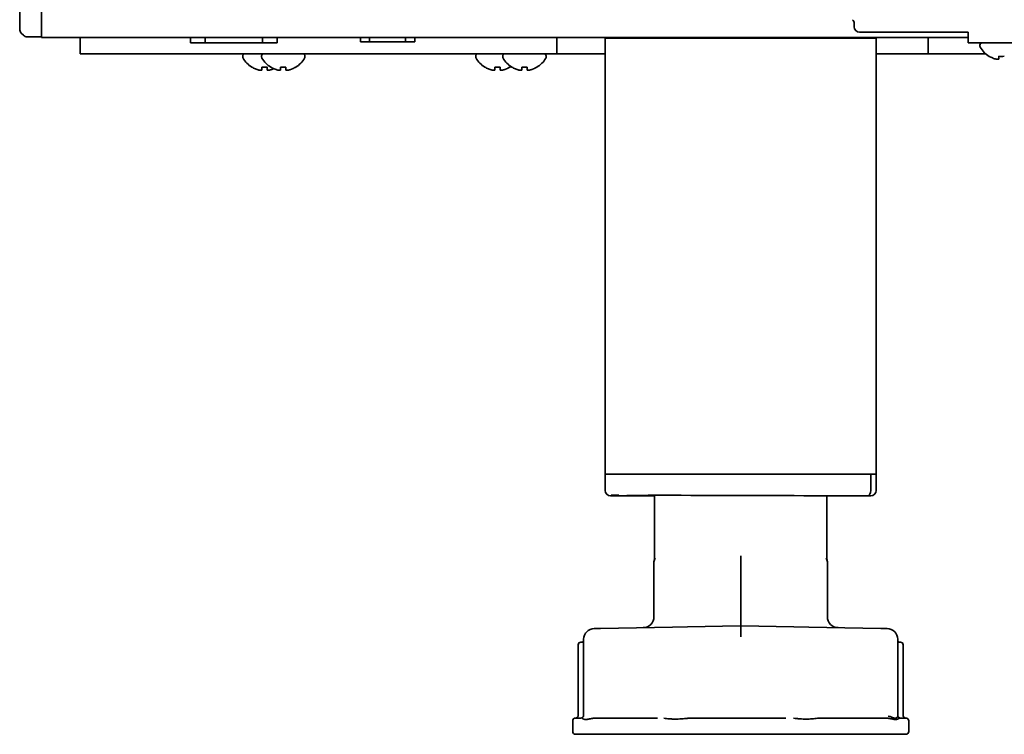
# Model space of a CAD drawing. Units: inches. Extents: x 885 to 6823, y 710 to 5493.
# Drawn here: x 964 to 1145, y 2176 to 2308 of the extents above; entities that cross this region are included whole.
import ezdxf

# ---------------------------------------------------------------- set-up
doc = ezdxf.new("R2010")
doc.units = ezdxf.units.IN
doc.layers.add('1', color=7, linetype='Continuous', true_color=0xffffff)

msp = doc.modelspace()

# ---------------------------------------------------------------- linework, layer by layer
at = {"layer": '1', "color": 7, "linetype": 'Continuous', "lineweight": 35}
for p, q in [((963.64, 2353.13), (963.64, 2306.58)), ((967.64, 2353.06), (967.64, 2306.66)), ((963.64, 2306.39), (963.64, 2306.58)), ((967.64, 2306.66), (967.64, 2304.86)), ((967.64, 2306.66), (967.64, 2306.58)), ((967.64, 2306.58), (967.64, 2304.98)), ((1117.64, 2306.86), (1117.64, 2307.42)), ((1117.64, 2306.86), (1117.64, 2307.42)), ((1138.64, 2305.86), (1118.64, 2305.86)), ((1138.64, 2305.86), (1118.64, 2305.86)), ((1138.64, 2305.86), (1138.64, 2303.86)), ((1138.64, 2305.86), (1138.64, 2303.86)), ((963.93, 2305.69), (964.35, 2305.27)), ((965.05, 2304.98), (967.64, 2304.98)), ((1138.64, 2304.86), (967.64, 2304.86)), ((974.78, 2304.86), (974.78, 2301.86)), ((995.14, 2304.86), (995.14, 2303.86)), ((997.85, 2303.86), (997.85, 2304.86)), ((1008.43, 2304.86), (1008.43, 2303.86)), ((1011.14, 2303.86), (1011.14, 2304.86)), ((1026.54, 2304.86), (1026.54, 2304.06)), ((1028.22, 2304.06), (1026.54, 2304.06)), ((1028.22, 2304.06), (1028.22, 2304.86)), ((1034.86, 2304.06), (1028.22, 2304.06)), ((1034.86, 2304.86), (1034.86, 2304.06)), ((1036.54, 2304.06), (1034.86, 2304.06)), ((1036.54, 2304.06), (1036.54, 2304.86)), ((1062.78, 2304.86), (1062.78, 2301.86)), ((1071.69, 2304.76), (1071.69, 2304.86)), ((1071.69, 2224.31), (1071.69, 2304.76)), ((1071.69, 2304.76), (1073.49, 2304.76)), ((1072.89, 2304.76), (1072.89, 2304.86)), ((1073.49, 2304.76), (1119.89, 2304.76)), ((1119.89, 2304.76), (1121.69, 2304.76)), ((1120.49, 2304.76), (1120.49, 2304.86)), ((1121.69, 2304.76), (1121.69, 2304.86)), ((1121.69, 2304.76), (1121.69, 2224.31)), ((1131.28, 2304.86), (1131.28, 2301.86)), ((997.85, 2303.86), (995.14, 2303.86)), ((997.85, 2303.86), (1008.43, 2303.86)), ((1008.43, 2303.86), (1011.14, 2303.86)), ((1794.84, 2303.86), (1138.64, 2303.86)), ((1794.84, 2303.86), (1138.64, 2303.86)), ((1140.84, 2303.46), (1140.84, 2303.26)), ((974.78, 2301.86), (977.78, 2301.86)), ((977.78, 2301.86), (1054.78, 2301.86)), ((1004.8, 2301.46), (1004.8, 2301.26)), ((1008.28, 2301.46), (1008.28, 2301.26)), ((1016.28, 2301.26), (1016.28, 2301.46)), ((1047.8, 2301.46), (1047.8, 2301.26)), ((1052.78, 2301.46), (1052.78, 2301.26)), ((1054.78, 2301.86), (1062.78, 2301.86)), ((1060.78, 2301.26), (1060.78, 2301.46)), ((1062.78, 2301.86), (1070.78, 2301.86)), ((1070.78, 2301.86), (1071.69, 2301.86)), ((1121.69, 2301.86), (1123.28, 2301.86)), ((1123.28, 2301.86), (1131.28, 2301.86)), ((1131.28, 2301.86), (1134.28, 2301.86)), ((1134.28, 2301.86), (1141.89, 2301.86)), ((1142.54, 2301.38), (1142.54, 2301.41)), ((1006.5, 2299.38), (1006.5, 2299.41)), ((1009.98, 2299.38), (1009.98, 2299.41)), ((1014.58, 2299.41), (1014.58, 2299.38)), ((1049.5, 2299.38), (1049.5, 2299.41)), ((1054.1, 2299.41), (1054.1, 2299.38)), ((1054.48, 2299.38), (1054.48, 2299.41)), ((1059.08, 2299.41), (1059.08, 2299.38)), ((1071.69, 2224.31), (1073.49, 2224.31)), ((1071.69, 2221.45), (1071.69, 2224.31)), ((1073.49, 2224.31), (1119.89, 2224.31)), ((1119.89, 2224.31), (1121.69, 2224.31)), ((1120.73, 2224.31), (1120.73, 2221.31)), ((1120.73, 2224.31), (1120.73, 2221.31)), ((1121.69, 2221.31), (1121.69, 2224.31)), ((1071.69, 2221.45), (1071.69, 2221.31)), ((1080.81, 2220.4), (1080.81, 2208.61)), ((1073.12, 2220.31), (1073.35, 2220.31)), ((1073.12, 2220.31), (1073.35, 2220.31)), ((1073.35, 2220.31), (1080.81, 2220.31)), ((1073.35, 2220.31), (1080.81, 2220.31)), ((1111.54, 2220.31), (1120.02, 2220.31)), ((1111.54, 2220.31), (1120.02, 2220.31)), ((1112.56, 2208.61), (1112.56, 2220.31)), ((1120.03, 2220.31), (1120.26, 2220.31)), ((1120.03, 2220.31), (1120.25, 2220.31)), ((1080.69, 2197.99), (1080.69, 2208.12)), ((1096.69, 2198.31), (1096.69, 2208.37)), ((1112.64, 2208.42), (1112.65, 2208.4)), ((1112.69, 2208.12), (1112.69, 2197.99)), ((1069.67, 2195.83), (1070.84, 2195.85)), ((1070.84, 2195.85), (1084.13, 2196.09)), ((1084.13, 2196.09), (1086.89, 2196.13)), ((1086.89, 2196.13), (1096.58, 2196.3)), ((1096.58, 2196.3), (1096.69, 2196.31)), ((1096.69, 2196.31), (1096.79, 2196.3)), ((1096.79, 2196.3), (1106.49, 2196.13)), ((1106.49, 2196.13), (1109.24, 2196.09)), ((1109.24, 2196.09), (1122.54, 2195.85)), ((1122.54, 2195.85), (1123.71, 2195.83)), ((1067.45, 2193.31), (1067.2, 2193.31)), ((1067.7, 2193.83), (1067.7, 2179.68)), ((1125.68, 2193.83), (1125.68, 2179.68)), ((1126.18, 2193.31), (1125.93, 2193.31)), ((1066.7, 2192.56), (1066.7, 2192.81)), ((1066.7, 2179.81), (1066.7, 2192.56)), ((1126.68, 2192.81), (1126.68, 2192.56)), ((1126.68, 2192.56), (1126.68, 2179.81)), ((1065.69, 2178.81), (1065.69, 2176.81)), ((1066.19, 2179.31), (1066.2, 2179.31)), ((1066.24, 2179.31), (1067.2, 2179.31)), ((1066.72, 2179.81), (1066.7, 2179.81)), ((1070.33, 2179.31), (1081.35, 2179.31)), ((1088.36, 2179.31), (1105.02, 2179.31)), ((1112.03, 2179.31), (1123.05, 2179.31)), ((1126.18, 2179.31), (1127.14, 2179.31)), ((1127.69, 2176.81), (1127.69, 2178.81)), ((1127.19, 2176.31), (1066.19, 2176.31))]:
    msp.add_line(p, q, dxfattribs=at)
for centre, radius, start, end in [((1116.64, 2307.42), 1, 0, 46.65), ((1116.64, 2307.42), 1, 0, 46.65), ((964.64, 2306.39), 1, 180, 225), ((1118.64, 2306.86), 1, 180, 270), ((1118.64, 2306.86), 1, 180, 270), ((965.05, 2305.98), 1, 225, 270), ((1141.24, 2303.46), 0.4, 90, 180), ((1141.24, 2303.26), 0.4, 180, 210.3012), ((1145.04, 2305.48), 4.8, 210.3012, 238.4186), ((1005.2, 2301.46), 0.4, 90, 180), ((1005.2, 2301.26), 0.4, 180, 210.3012), ((1009, 2303.48), 4.8, 210.3012, 238.4186), ((1008.68, 2301.46), 0.4, 90, 180), ((1008.68, 2301.26), 0.4, 180, 210.3012), ((1012.48, 2303.48), 4.8, 210.3012, 238.4186), ((1012.08, 2303.48), 4.8, 301.5837, 329.6988), ((1015.88, 2301.46), 0.4, 0, 90), ((1015.88, 2301.26), 0.4, 329.6988, 0), ((1048.2, 2301.46), 0.4, 90, 180), ((1048.2, 2301.26), 0.4, 180, 210.3012), ((1052, 2303.48), 4.8, 210.3012, 238.4186), ((1053.18, 2301.46), 0.4, 90, 180), ((1053.18, 2301.26), 0.4, 180, 210.3012), ((1056.98, 2303.48), 4.8, 210.3012, 238.4186), ((1056.58, 2303.48), 4.8, 301.5837, 329.6988), ((1060.38, 2301.46), 0.4, 0, 90), ((1060.38, 2301.26), 0.4, 329.6988, 0), ((1144.84, 2305.16), 3.78, 262.3959, 269.9965), ((1144.84, 2305.16), 3.78, 270.0035, 277.6041), ((1008.8, 2303.16), 3.78, 262.3959, 269.9965), ((1008.8, 2303.16), 3.78, 270.0035, 277.6041), ((1012.28, 2303.16), 3.78, 262.3959, 269.9965), ((1012.28, 2303.16), 3.78, 270.0035, 277.6041), ((1051.8, 2303.16), 3.78, 262.3959, 269.9965), ((1051.8, 2303.16), 3.78, 270.0035, 277.6041), ((1051.6, 2303.48), 4.8, 301.5837, 304.0715), ((1056.78, 2303.16), 3.78, 262.3959, 269.9965), ((1056.78, 2303.16), 3.78, 270.0035, 277.6041), ((1081.69, 2208.12), 1, 135.5, 180), ((1078.81, 2208.97), 2, 344.3099, 0.04), ((1111.69, 2208.12), 1, 0, 44.5), ((1078.69, 2197.99), 2, 271, 0), ((1114.69, 2197.99), 2, 180, 269), ((1069.7, 2193.83), 2, 91, 180), ((1123.68, 2193.83), 2, 0, 89), ((1067.2, 2192.81), 0.5, 90, 180), ((1067.45, 2193.56), 0.25, 270, 0), ((1125.93, 2193.56), 0.25, 180, 270), ((1126.18, 2192.81), 0.5, 0, 90), ((1066.19, 2178.81), 0.5, 90, 180), ((1067.2, 2179.81), 0.5, 270, 0), ((1126.18, 2179.81), 0.5, 180, 270), ((1127.18, 2179.81), 0.5, 180, 270), ((1127.19, 2178.81), 0.5, 0, 90), ((1066.19, 2176.81), 0.5, 180, 270), ((1127.19, 2176.81), 0.5, 270, 0)]:
    msp.add_arc(centre, radius, start, end, dxfattribs=at)
for centre, major_axis, ratio, start_param, end_param in [((1072.69, 2221.31), (1, 0), 0.999995, 3.141593, 4.709304), ((1074.19, 2220.44), (-1.5, 0), 0.003085, 4.712398, 5.977528), ((1096.69, 2220.31), (-21, 0.06), 0.003085, 3.927, 6.996876), ((1120.02, 2221.31), (0, 1), 0.707107, 3.141593, 4.712389), ((1120.02, 2221.31), (0, 1), 0.707107, 3.141593, 4.712389), ((1120.69, 2221.31), (1, 0), 0.999995, 4.715474, 6.283185), ((1074.19, 2220.31), (-1.5, 0), 0.003085, 0.00001, 0.785408), ((1119.19, 2220.31), (1.5, 0), 0.003085, 5.497778, 6.283176), ((1127.14, 2179.81), (0, -0.5), 0.961623, 4.712389, 6.283185)]:
    msp.add_ellipse(centre, major_axis=major_axis, ratio=ratio, start_param=start_param, end_param=end_param, dxfattribs=at)
for points, knots in [([(1142.54, 2301.41), (1142.74, 2301.29), (1142.95, 2301.18), (1143.28, 2301.04), (1143.39, 2301), (1143.61, 2300.92), (1143.72, 2300.89), (1143.84, 2300.86)], [0, 0, 0, 0, 0.5, 0.5, 0.75, 0.75, 1, 1, 1, 1]), ([(1006.5, 2299.41), (1006.7, 2299.29), (1006.91, 2299.18), (1007.24, 2299.04), (1007.35, 2299), (1007.57, 2298.92), (1007.68, 2298.89), (1007.8, 2298.86)], [0, 0, 0, 0, 0.5, 0.5, 0.75, 0.75, 1, 1, 1, 1]), ([(1009.3, 2299.41), (1009.3, 2299.29), (1009.3, 2299.18), (1009.3, 2299.04), (1009.3, 2299), (1009.3, 2298.92), (1009.3, 2298.89), (1009.3, 2298.86)], [0, 0, 0, 0, 0.5, 0.5, 0.75, 0.75, 1, 1, 1, 1]), ([(1009.8, 2298.86), (1009.85, 2298.87), (1009.96, 2298.9), (1010.12, 2298.95), (1010.28, 2299.01), (1010.42, 2299.07), (1010.51, 2299.1), (1010.54, 2299.12)], [0, 0, 0, 0, 0.213498, 0.426997, 0.640495, 0.853994, 1, 1, 1, 1]), ([(1009.98, 2299.41), (1010.18, 2299.29), (1010.39, 2299.18), (1010.72, 2299.04), (1010.83, 2299), (1011.05, 2298.92), (1011.17, 2298.89), (1011.28, 2298.86)], [0, 0, 0, 0, 0.5, 0.5, 0.75, 0.75, 1, 1, 1, 1]), ([(1012.78, 2299.41), (1012.78, 2299.29), (1012.78, 2299.18), (1012.78, 2299.04), (1012.78, 2299), (1012.78, 2298.92), (1012.78, 2298.89), (1012.78, 2298.86)], [0, 0, 0, 0, 0.5, 0.5, 0.75, 0.75, 1, 1, 1, 1]), ([(1049.5, 2299.41), (1049.7, 2299.29), (1049.91, 2299.18), (1050.24, 2299.04), (1050.35, 2299), (1050.57, 2298.92), (1050.68, 2298.89), (1050.8, 2298.86)], [0, 0, 0, 0, 0.5, 0.5, 0.75, 0.75, 1, 1, 1, 1]), ([(1052.3, 2299.41), (1052.3, 2299.29), (1052.3, 2299.18), (1052.3, 2299.04), (1052.3, 2299), (1052.3, 2298.92), (1052.3, 2298.89), (1052.3, 2298.86)], [0, 0, 0, 0, 0.5, 0.5, 0.75, 0.75, 1, 1, 1, 1]), ([(1054.48, 2299.41), (1054.68, 2299.29), (1054.89, 2299.18), (1055.22, 2299.04), (1055.33, 2299), (1055.55, 2298.92), (1055.66, 2298.89), (1055.78, 2298.86)], [0, 0, 0, 0, 0.5, 0.5, 0.75, 0.75, 1, 1, 1, 1]), ([(1057.28, 2299.41), (1057.28, 2299.29), (1057.28, 2299.18), (1057.28, 2299.04), (1057.28, 2299), (1057.28, 2298.92), (1057.28, 2298.89), (1057.28, 2298.86)], [0, 0, 0, 0, 0.5, 0.5, 0.75, 0.75, 1, 1, 1, 1]), ([(1096.69, 2208.65), (1096.69, 2208.74), (1096.69, 2208.84), (1096.69, 2208.98), (1096.69, 2209.05), (1096.69, 2209.14), (1096.69, 2209.18), (1096.69, 2209.19), (1096.69, 2209.2), (1096.69, 2209.21), (1096.69, 2209.22), (1096.69, 2209.22)], [0, 0, 0, 0, 0.5, 0.5, 0.75, 0.875, 0.9375, 0.9375, 0.96875, 0.96875, 1, 1, 1, 1]), ([(1096.69, 2208.65), (1096.69, 2208.65), (1096.69, 2208.65), (1096.69, 2208.63), (1096.69, 2208.58), (1096.69, 2208.51), (1096.69, 2208.44), (1096.69, 2208.39), (1096.69, 2208.37)], [0, 0, 0, 0, 0.000031, 0.000031, 0.250024, 0.500016, 0.750008, 1, 1, 1, 1]), ([(1112.64, 2208.42), (1112.64, 2208.42), (1112.64, 2208.42), (1112.64, 2208.43), (1112.64, 2208.43), (1112.64, 2208.44), (1112.63, 2208.45), (1112.63, 2208.47), (1112.58, 2208.65), (1112.57, 2208.82), (1112.57, 2208.98)], [0, 0, 0, 0, 0.138536, 0.303376, 0.367746, 0.386528, 0.401075, 0.418449, 0.473975, 1, 1, 1, 1]), ([(1096.69, 2198.31), (1096.69, 2198.25), (1096.69, 2198.14), (1096.69, 2197.98), (1096.69, 2197.81), (1096.69, 2197.66), (1096.69, 2197.5), (1096.69, 2197.35), (1096.69, 2197.21), (1096.69, 2197.08), (1096.69, 2196.95), (1096.69, 2196.83), (1096.69, 2196.73), (1096.69, 2196.63), (1096.69, 2196.54), (1096.69, 2196.47), (1096.69, 2196.41), (1096.69, 2196.36), (1096.69, 2196.33), (1096.69, 2196.31), (1096.69, 2196.31), (1096.69, 2196.31)], [0, 0, 0, 0, 0.052794, 0.105589, 0.158383, 0.211178, 0.263972, 0.316766, 0.369561, 0.422355, 0.47515, 0.527944, 0.580739, 0.633533, 0.686327, 0.739122, 0.791916, 0.844711, 0.897505, 0.950299, 1, 1, 1, 1]), ([(1096.69, 2194.31), (1096.69, 2194.32), (1096.69, 2194.34), (1096.69, 2194.37), (1096.69, 2194.39), (1096.69, 2194.44), (1096.69, 2194.47), (1096.69, 2194.57), (1096.69, 2194.7), (1096.69, 2194.82), (1096.69, 2194.92), (1096.69, 2194.95), (1096.69, 2195.01), (1096.69, 2195.04), (1096.69, 2195.19), (1096.69, 2195.31), (1096.69, 2195.47), (1096.69, 2195.52), (1096.69, 2195.6), (1096.69, 2195.62), (1096.69, 2195.67), (1096.69, 2195.7), (1096.69, 2195.81), (1096.69, 2195.89), (1096.69, 2195.99), (1096.69, 2196), (1096.69, 2196.03), (1096.69, 2196.04), (1096.69, 2196.05), (1096.69, 2196.09), (1096.69, 2196.13), (1096.69, 2196.2), (1096.69, 2196.24), (1096.69, 2196.27), (1096.69, 2196.28), (1096.69, 2196.29), (1096.69, 2196.29), (1096.69, 2196.3), (1096.69, 2196.31), (1096.69, 2196.31)], [0, 0, 0, 0, 0.015666, 0.015666, 0.031332, 0.031332, 0.062663, 0.062663, 0.125326, 0.187989, 0.187989, 0.219321, 0.219321, 0.250653, 0.250653, 0.375979, 0.375979, 0.438642, 0.438642, 0.469974, 0.469974, 0.501305, 0.501305, 0.626631, 0.626631, 0.657963, 0.657963, 0.673629, 0.673629, 0.689295, 0.751958, 0.751958, 0.877284, 0.877284, 0.908616, 0.908616, 0.939947, 0.939947, 1, 1, 1, 1]), ([(1066.7, 2179.81), (1066.7, 2179.77), (1066.7, 2179.74), (1066.69, 2179.68), (1066.68, 2179.64), (1066.65, 2179.58), (1066.64, 2179.55), (1066.6, 2179.5), (1066.58, 2179.48), (1066.53, 2179.43), (1066.51, 2179.41), (1066.45, 2179.37), (1066.42, 2179.36), (1066.36, 2179.33), (1066.33, 2179.32), (1066.27, 2179.31), (1066.23, 2179.31), (1066.2, 2179.31)], [0, 0, 0, 0, 0.125, 0.125, 0.25, 0.25, 0.375, 0.375, 0.5, 0.5, 0.625, 0.625, 0.75, 0.75, 0.875, 0.875, 1, 1, 1, 1]), ([(1069.32, 2179.24), (1069.2, 2179.22), (1069.08, 2179.2), (1068.86, 2179.16), (1068.75, 2179.14), (1068.55, 2179.1), (1068.45, 2179.08), (1068.34, 2179.06), (1068.31, 2179.06), (1068.27, 2179.05), (1068.25, 2179.05), (1068.18, 2179.04), (1068.1, 2179.04), (1068.03, 2179.04), (1067.95, 2179.05), (1067.92, 2179.06), (1067.85, 2179.07), (1067.82, 2179.08), (1067.77, 2179.09), (1067.75, 2179.1), (1067.72, 2179.11), (1067.71, 2179.11), (1067.64, 2179.14), (1067.59, 2179.16), (1067.5, 2179.2), (1067.46, 2179.22), (1067.43, 2179.24)], [0, 0, 0, 0, 0.125, 0.125, 0.25, 0.25, 0.375, 0.375, 0.40625, 0.40625, 0.4375, 0.4375, 0.5, 0.5625, 0.5625, 0.625, 0.625, 0.6875, 0.6875, 0.71875, 0.71875, 0.75, 0.75, 0.875, 0.875, 1, 1, 1, 1]), ([(1070.33, 2179.31), (1070.16, 2179.31), (1069.99, 2179.3), (1069.74, 2179.29), (1069.65, 2179.28), (1069.49, 2179.26), (1069.4, 2179.25), (1069.32, 2179.24)], [0, 0, 0, 0, 0.5, 0.5, 0.75, 0.75, 1, 1, 1, 1]), ([(1086.95, 2179.26), (1086.85, 2179.25), (1086.75, 2179.25), (1086.55, 2179.23), (1086.45, 2179.22), (1086.15, 2179.2), (1085.96, 2179.18), (1085.57, 2179.15), (1085.37, 2179.14), (1085.08, 2179.12), (1084.99, 2179.12), (1084.8, 2179.11), (1084.61, 2179.11), (1084.42, 2179.11), (1084.24, 2179.12), (1084.15, 2179.12), (1083.97, 2179.13), (1083.87, 2179.14), (1083.7, 2179.15), (1083.61, 2179.16), (1083.34, 2179.18), (1083.17, 2179.2), (1082.83, 2179.23), (1082.66, 2179.25), (1082.5, 2179.26)], [0, 0, 0, 0, 0.0625, 0.0625, 0.125, 0.125, 0.25, 0.25, 0.375, 0.375, 0.4375, 0.4375, 0.5, 0.5625, 0.5625, 0.625, 0.625, 0.6875, 0.6875, 0.75, 0.75, 0.875, 0.875, 1, 1, 1, 1]), ([(1088.36, 2179.31), (1088.13, 2179.31), (1087.89, 2179.3), (1087.54, 2179.29), (1087.42, 2179.29), (1087.18, 2179.28), (1087.07, 2179.27), (1086.95, 2179.26)], [0, 0, 0, 0, 0.5, 0.5, 0.75, 0.75, 1, 1, 1, 1]), ([(1110.88, 2179.26), (1110.72, 2179.25), (1110.55, 2179.23), (1110.21, 2179.2), (1110.04, 2179.18), (1109.68, 2179.15), (1109.51, 2179.14), (1109.23, 2179.12), (1109.14, 2179.12), (1108.95, 2179.11), (1108.86, 2179.11), (1108.67, 2179.11), (1108.58, 2179.11), (1108.39, 2179.12), (1108.29, 2179.12), (1108.01, 2179.14), (1107.81, 2179.15), (1107.52, 2179.17), (1107.42, 2179.18), (1107.23, 2179.2), (1107.13, 2179.21), (1106.83, 2179.23), (1106.63, 2179.25), (1106.43, 2179.26)], [0, 0, 0, 0, 0.125, 0.125, 0.25, 0.25, 0.375, 0.375, 0.4375, 0.4375, 0.5, 0.5, 0.5625, 0.5625, 0.625, 0.625, 0.75, 0.75, 0.8125, 0.8125, 0.875, 0.875, 1, 1, 1, 1]), ([(1112.03, 2179.31), (1111.84, 2179.31), (1111.65, 2179.3), (1111.36, 2179.29), (1111.26, 2179.29), (1111.07, 2179.28), (1110.98, 2179.27), (1110.88, 2179.26)], [0, 0, 0, 0, 0.5, 0.5, 0.75, 0.75, 1, 1, 1, 1]), ([(1124.06, 2179.24), (1123.97, 2179.25), (1123.89, 2179.26), (1123.73, 2179.28), (1123.64, 2179.29), (1123.47, 2179.3), (1123.39, 2179.3), (1123.22, 2179.3), (1123.14, 2179.31), (1123.05, 2179.31)], [0, 0, 0, 0, 0.25, 0.25, 0.5, 0.5, 0.75, 0.75, 1, 1, 1, 1]), ([(1125.68, 2179.68), (1125.68, 2179.64), (1125.67, 2179.6), (1125.64, 2179.54), (1125.63, 2179.52), (1125.6, 2179.47), (1125.58, 2179.45), (1125.54, 2179.41), (1125.52, 2179.39), (1125.47, 2179.35), (1125.45, 2179.34), (1125.41, 2179.32), (1125.39, 2179.31), (1125.36, 2179.3), (1125.34, 2179.29), (1125.29, 2179.28), (1125.26, 2179.28), (1125.18, 2179.28), (1125.14, 2179.28), (1125.05, 2179.3), (1125.01, 2179.31), (1124.92, 2179.34), (1124.87, 2179.35), (1124.77, 2179.39), (1124.72, 2179.41), (1124.61, 2179.45), (1124.55, 2179.47), (1124.43, 2179.52), (1124.37, 2179.54), (1124.19, 2179.6), (1124.06, 2179.64), (1123.92, 2179.68)], [0, 0, 0, 0, 0.125, 0.125, 0.1875, 0.1875, 0.25, 0.25, 0.3125, 0.3125, 0.375, 0.375, 0.40625, 0.40625, 0.4375, 0.4375, 0.5, 0.5, 0.5625, 0.5625, 0.625, 0.625, 0.6875, 0.6875, 0.75, 0.75, 0.8125, 0.8125, 0.875, 0.875, 1, 1, 1, 1]), ([(1125.94, 2179.24), (1125.91, 2179.22), (1125.88, 2179.2), (1125.79, 2179.16), (1125.74, 2179.14), (1125.63, 2179.1), (1125.56, 2179.08), (1125.48, 2179.06), (1125.46, 2179.06), (1125.43, 2179.05), (1125.41, 2179.05), (1125.35, 2179.04), (1125.31, 2179.04), (1125.23, 2179.04), (1125.19, 2179.04), (1125.11, 2179.05), (1125.06, 2179.06), (1124.93, 2179.08), (1124.83, 2179.1), (1124.68, 2179.13), (1124.63, 2179.14), (1124.52, 2179.16), (1124.46, 2179.17), (1124.3, 2179.2), (1124.18, 2179.22), (1124.06, 2179.24)], [0, 0, 0, 0, 0.125, 0.125, 0.25, 0.25, 0.375, 0.375, 0.40625, 0.40625, 0.4375, 0.4375, 0.5, 0.5, 0.5625, 0.5625, 0.625, 0.625, 0.75, 0.75, 0.8125, 0.8125, 0.875, 0.875, 1, 1, 1, 1]), ([(1126.18, 2179.31), (1126.14, 2179.31), (1126.1, 2179.3), (1126.05, 2179.29), (1126.03, 2179.28), (1125.99, 2179.26), (1125.97, 2179.25), (1125.94, 2179.24)], [0, 0, 0, 0, 0.5, 0.5, 0.75, 0.75, 1, 1, 1, 1]), ([(1127.16, 2179.31), (1127.16, 2179.31), (1127.16, 2179.31), (1127.15, 2179.31), (1127.14, 2179.31), (1127.14, 2179.31)], [0, 0, 0, 0, 0.5, 0.5, 1, 1, 1, 1])]:
    msp.add_open_spline(points, degree=3, knots=knots, dxfattribs=at)
for points, degree in [([(1143.84, 2300.86), (1143.86, 2300.86), (1143.92, 2300.85), (1143.99, 2300.85), (1144.06, 2300.84), (1144.13, 2300.84), (1144.2, 2300.85), (1144.27, 2300.85), (1144.32, 2300.86), (1144.34, 2300.86)], 3), ([(1144.34, 2300.86), (1144.34, 2300.87), (1144.34, 2300.9), (1144.34, 2300.95), (1144.34, 2301.01), (1144.34, 2301.07), (1144.34, 2301.14), (1144.34, 2301.21), (1144.34, 2301.3), (1144.34, 2301.37), (1144.34, 2301.41)], 3), ([(1007.8, 2298.86), (1007.82, 2298.86), (1007.88, 2298.85), (1007.95, 2298.85), (1008.02, 2298.84), (1008.09, 2298.84), (1008.16, 2298.85), (1008.23, 2298.85), (1008.28, 2298.86), (1008.3, 2298.86)], 3), ([(1008.3, 2298.86), (1008.3, 2298.87), (1008.3, 2298.9), (1008.3, 2298.95), (1008.3, 2299.01), (1008.3, 2299.07), (1008.3, 2299.14), (1008.3, 2299.21), (1008.3, 2299.3), (1008.3, 2299.37), (1008.3, 2299.41)], 3), ([(1009.3, 2298.86), (1009.32, 2298.86), (1009.37, 2298.85), (1009.44, 2298.85), (1009.51, 2298.84), (1009.58, 2298.84), (1009.66, 2298.85), (1009.73, 2298.85), (1009.77, 2298.86), (1009.8, 2298.86)], 3), ([(1011.28, 2298.86), (1011.31, 2298.86), (1011.36, 2298.85), (1011.43, 2298.85), (1011.5, 2298.84), (1011.57, 2298.84), (1011.64, 2298.85), (1011.71, 2298.85), (1011.76, 2298.86), (1011.78, 2298.86)], 3), ([(1011.78, 2298.86), (1011.78, 2298.87), (1011.78, 2298.9), (1011.78, 2298.95), (1011.78, 2299.01), (1011.78, 2299.07), (1011.78, 2299.14), (1011.78, 2299.21), (1011.78, 2299.3), (1011.78, 2299.37), (1011.78, 2299.41)], 3), ([(1012.78, 2298.86), (1012.8, 2298.86), (1012.85, 2298.85), (1012.92, 2298.85), (1013, 2298.84), (1013.07, 2298.84), (1013.14, 2298.85), (1013.21, 2298.85), (1013.26, 2298.86), (1013.28, 2298.86)], 3), ([(1013.28, 2298.86), (1013.34, 2298.87), (1013.44, 2298.9), (1013.61, 2298.95), (1013.76, 2299.01), (1013.92, 2299.07), (1014.07, 2299.14), (1014.23, 2299.21), (1014.39, 2299.3), (1014.52, 2299.37), (1014.58, 2299.41)], 3), ([(1050.8, 2298.86), (1050.82, 2298.86), (1050.88, 2298.85), (1050.95, 2298.85), (1051.02, 2298.84), (1051.09, 2298.84), (1051.16, 2298.85), (1051.23, 2298.85), (1051.28, 2298.86), (1051.3, 2298.86)], 3), ([(1051.3, 2298.86), (1051.3, 2298.87), (1051.3, 2298.9), (1051.3, 2298.95), (1051.3, 2299.01), (1051.3, 2299.07), (1051.3, 2299.14), (1051.3, 2299.21), (1051.3, 2299.3), (1051.3, 2299.37), (1051.3, 2299.41)], 3), ([(1052.3, 2298.86), (1052.32, 2298.86), (1052.37, 2298.85), (1052.44, 2298.85), (1052.51, 2298.84), (1052.58, 2298.84), (1052.66, 2298.85), (1052.73, 2298.85), (1052.77, 2298.86), (1052.8, 2298.86)], 3), ([(1052.8, 2298.86), (1052.85, 2298.87), (1052.96, 2298.9), (1053.12, 2298.95), (1053.28, 2299.01), (1053.44, 2299.07), (1053.59, 2299.14), (1053.74, 2299.21), (1053.91, 2299.3), (1054.03, 2299.37), (1054.1, 2299.41)], 3), ([(1055.78, 2298.86), (1055.8, 2298.86), (1055.86, 2298.85), (1055.93, 2298.85), (1056, 2298.84), (1056.07, 2298.84), (1056.14, 2298.85), (1056.21, 2298.85), (1056.26, 2298.86), (1056.28, 2298.86)], 3), ([(1056.28, 2298.86), (1056.28, 2298.87), (1056.28, 2298.9), (1056.28, 2298.95), (1056.28, 2299.01), (1056.28, 2299.07), (1056.28, 2299.14), (1056.28, 2299.21), (1056.28, 2299.3), (1056.28, 2299.37), (1056.28, 2299.41)], 3), ([(1057.28, 2298.86), (1057.3, 2298.86), (1057.35, 2298.85), (1057.42, 2298.85), (1057.49, 2298.84), (1057.56, 2298.84), (1057.64, 2298.85), (1057.71, 2298.85), (1057.75, 2298.86), (1057.78, 2298.86)], 3), ([(1057.78, 2298.86), (1057.83, 2298.87), (1057.94, 2298.9), (1058.1, 2298.95), (1058.26, 2299.01), (1058.42, 2299.07), (1058.57, 2299.14), (1058.73, 2299.21), (1058.89, 2299.3), (1059.01, 2299.37), (1059.08, 2299.41)], 3), ([(1080.74, 2208.43), (1080.72, 2208.39), (1080.75, 2208.46)], 2), ([(1066.21, 2179.31), (1066.21, 2179.31), (1066.2, 2179.31), (1066.2, 2179.31)], 3), ([(1066.24, 2179.31), (1066.24, 2179.31), (1066.23, 2179.31), (1066.22, 2179.31), (1066.21, 2179.31), (1066.21, 2179.31)], 3), ([(1066.7, 2179.81), (1066.69, 2179.71)], 1), ([(1127.18, 2179.31), (1127.17, 2179.31), (1127.17, 2179.31), (1127.16, 2179.31)], 3)]:
    msp.add_open_spline(points, degree=degree, dxfattribs=at)

doc.saveas('drawing.dxf')
